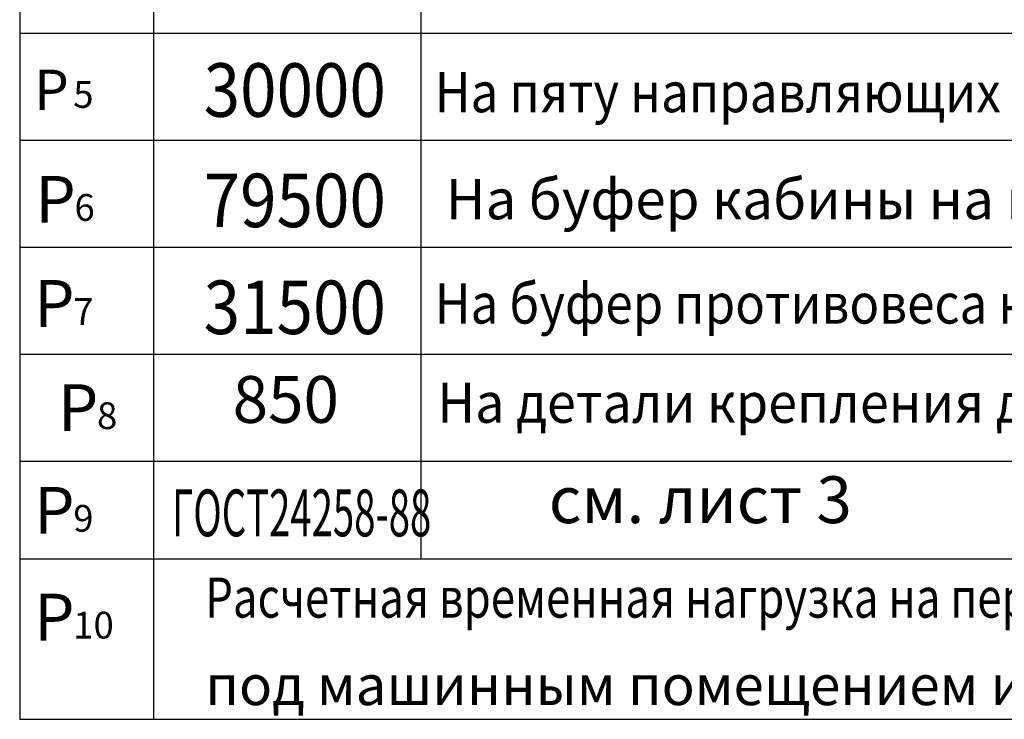
# Model space of a CAD drawing. Extents: x 744 to 1388, y 876 to 2013.
# Drawn here: x 1193 to 1267, y 1801 to 1853 of the extents above; entities that cross this region are included whole.
import ezdxf

# ---------------------------------------------------------------- set-up
doc = ezdxf.new("R2010")
doc.units = 0
doc.linetypes.add('CENTER', pattern=[50.8, 31.75, -6.35, 6.35, -6.35])
doc.layers.get('0').update_dxf_attribs({"linetype": 'CONTINUOUS'})
doc.layers.add('1', color=8, linetype='CONTINUOUS')
doc.styles.add('GOST', font='GOST_A (SAPR LM)_0.ttf')
doc.styles.get("Standard").update_dxf_attribs({"font": 'GOST_A (SAPR LM)_1.ttf'})

msp = doc.modelspace()

# ---------------------------------------------------------------- linework, layer by layer
for p, q in [((1193.113088, 1993.352054, 1134.139531), (1193.113088, 1819.932054, 1134.139531)), ((1203.113088, 1993.352054, 1134.139531), (1203.113088, 1819.932054, 1134.139531)), ((1223.113088, 1993.352054, 1134.139531), (1223.113088, 1819.932054, 1134.139531)), ((1193.113088, 1851.932054, 1134.139531), (1323.113088, 1851.932054, 1134.139531)), ((1193.113088, 1851.932054, 1134.139531), (1203.113088, 1851.932054, 1134.139531)), ((1193.113088, 1851.932054, 1134.139531), (1314.922594, 1851.932054, 1134.139531)), ((1203.113088, 1851.932054, 1134.139531), (1320.331071, 1851.932054, 1134.139531)), ((1193.113088, 1843.932054, 1134.139531), (1298.113088, 1843.932054, 1134.139531)), ((1193.113088, 1835.932054, 1134.139531), (1298.113088, 1835.932054, 1134.139531)), ((1193.113088, 1827.932054, 1134.139531), (1323.113088, 1827.932054, 1134.139531)), ((1193.113088, 1819.932054, 1134.139531), (1323.113088, 1819.932054, 1134.139531)), ((1193.113088, 1819.932054, 1134.139531), (1193.113088, 1800.645847, 1134.139531)), ((1203.113088, 1819.932054, 1134.139531), (1203.113088, 1800.645847, 1134.139531)), ((1223.113088, 1819.932054, 1134.139531), (1223.113088, 1812.645847, 1134.139531)), ((1193.113088, 1812.645847, 1134.139531), (1323.113088, 1812.645847, 1134.139531)), ((1193.113088, 1812.645847, 1134.139531), (1323.113088, 1812.645847, 1134.139531)), ((1193.113088, 1800.645847, 1134.139531), (1323.113088, 1800.645847, 1134.139531))]:
    msp.add_line(p, q)
at = {"color": 7, "linetype": 'CENTER'}
msp.add_line((1193.113088, 1851.932054, 1134.139531), (1295.331071, 1851.932054, 1134.139531), dxfattribs=at)

# ---------------------------------------------------------------- texts
at = {"color": 3}
for s, height, p in [('Р', 3, (1194.193111, 1846.202991, 1134.139531)), ('5', 2, (1197.12011, 1846.351268, 1134.139531)), ('Р', 3.5, (1194.282473, 1837.759082, 1134.139531)), ('На буфер кабины на площадь 200х200 мм', 3, (1224.975952, 1838.021588, 1134.139531)), ('6', 2, (1197.209472, 1837.90736, 1134.139531)), ('Р', 3.5, (1194.193111, 1829.982399, 1134.139531)), ('7', 2, (1197.12011, 1830.130676, 1134.139531)), ('Р', 3.5, (1195.970588, 1822.194314, 1134.139531)), ('8', 2, (1198.897587, 1822.342592, 1134.139531)), ('см. лист 3', 3.5, (1232.687252, 1815.310433, 1134.139531))]:
    msp.add_text(s, height=height, dxfattribs=at).set_placement(p)
for s, width, p in [('На пяту направляющих на площадь  100х200 мм', 0.9, (1224.155642, 1846.022397, 1134.139531)), ('На буфер противовеса на площадь 200х200 мм', 0.9, (1224.155642, 1830.224663, 1134.139531)), ('На детали крепления дверей шахты', 0.95, (1224.347663, 1822.807759))]:
    msp.add_text(s, height=3, dxfattribs=dict(at, width=width)).set_placement(p)
at = {"color": 3, "style": 'GOST'}
for s, height, p in [('Р', 3.5, (1194.193111, 1814.518354, 1134.139531)), ('9', 2, (1197.12011, 1814.666631, 1134.139531)), ('Р', 3.5, (1194.193111, 1806.534588, 1134.139531)), ('10', 2, (1197.12011, 1806.682865, 1134.139531))]:
    msp.add_text(s, height=height, dxfattribs=at).set_placement(p)
at = {"color": 3, "style": 'GOST', "width": 0.8}
msp.add_text('Расчетная временная нагрузка на перекрытие ', height=3, dxfattribs=at).set_placement((1206.989023, 1808.24445, 1134.139531))
at = {"color": 3, "insert": (1206.989023, 1806.74445, 1134.139531), "char_height": 3, "attachment_point": 1, "style": 'GOST'}
msp.add_mtext('под машинным помещением и крышку люка-  8000 Н/м{\\H0.7x;\\S2^ ;}', dxfattribs=at)
at = {"layer": '1', "color": 3, "style": 'GOST'}
for s, height, width, p in [('30000', 4, 0.9, (1206.870334, 1845.682111, 1134.139531)), ('79500', 4, 0.9, (1206.870334, 1837.432686, 1134.139531)), ('31500', 4, 0.9, (1206.870334, 1829.442173, 1134.139531)), ('ГОСТ24258-88', 3.5, 0.6, (1204.502884, 1814.324996, 1134.139531))]:
    msp.add_text(s, height=height, dxfattribs=dict(at, width=width)).set_placement(p)
at = {"layer": '1', "color": 3}
msp.add_text('850', height=3.5, dxfattribs=at).set_placement((1209.038663, 1822.803309, 1134.139531))

doc.saveas('drawing.dxf')
